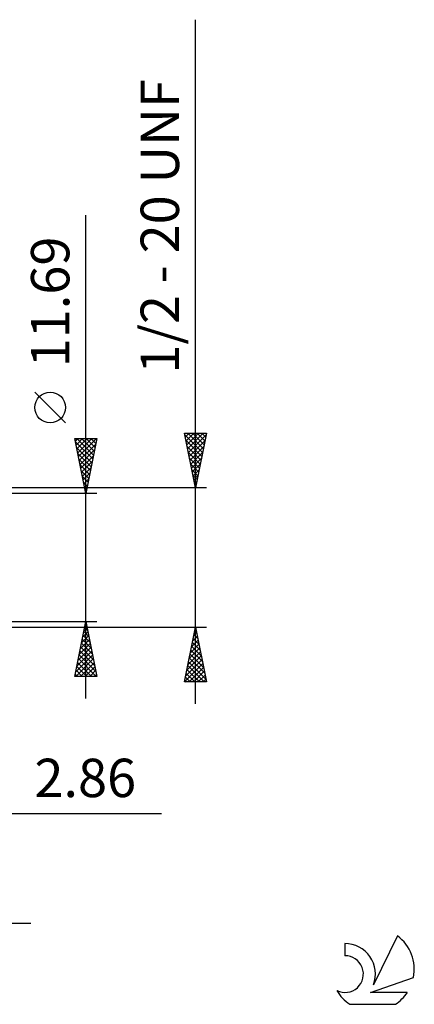
# Model space of a CAD drawing. Units: millimetres. Extents: x -61 to 98, y -43 to 54.
# Drawn here: x 62 to 98, y -41 to 49 of the extents above; entities that cross this region are included whole.
import ezdxf
from ezdxf.enums import TextEntityAlignment as Align

# ---------------------------------------------------------------- set-up
doc = ezdxf.new("R2010")
doc.units = ezdxf.units.MM
doc.header["$LTSCALE"] = 5.7
doc.layers.add('2', color=7, linetype='CONTINUOUS')
doc.layers.add('SK6', color=5, linetype='CONTINUOUS')
doc.styles.get("Standard").update_dxf_attribs({"font": 'Monospac821 BT'})

msp = doc.modelspace()

# ---------------------------------------------------------------- linework, layer by layer
at = {"layer": '2', "color": 7, "linetype": 'CONTINUOUS', "lineweight": 25}
for p, q in [((77.6, -13.35), (77.6, 49.05)), ((67.6, -12.845), (67.6, 31.22)), ((65.75, 12.283), (62.95, 15.082)), ((67.6, 5.845), (66.6, 10.845)), ((66.6, 10.845), (68.6, 10.845)), ((66.647, 10.611), (66.88, 10.845)), ((66.717, 10.258), (67.305, 10.845)), ((66.788, 9.904), (67.729, 10.845)), ((66.795, 10.845), (68.299, 9.341)), ((66.859, 9.551), (68.153, 10.845)), ((66.93, 9.197), (68.577, 10.845)), ((67.22, 10.845), (68.37, 9.695)), ((68.6, 10.845), (67.6, 5.845)), ((67.644, 10.845), (68.441, 10.048)), ((68.068, 10.845), (68.511, 10.402)), ((68.492, 10.845), (68.582, 10.755)), ((77.6, 6.35), (76.6, 11.35)), ((76.6, 11.35), (78.6, 11.35)), ((76.603, 11.336), (76.617, 11.35)), ((76.632, 11.191), (78.245, 9.577)), ((76.674, 10.982), (77.041, 11.35)), ((76.744, 10.629), (77.466, 11.35)), ((76.815, 10.275), (77.89, 11.35)), ((76.886, 9.921), (78.314, 11.35)), ((76.897, 11.35), (78.316, 9.931)), ((76.956, 9.568), (78.565, 11.177)), ((77.321, 11.35), (78.387, 10.284)), ((78.6, 11.35), (77.6, 6.35)), ((77.745, 11.35), (78.458, 10.638)), ((78.17, 11.35), (78.528, 10.991)), ((78.594, 11.35), (78.599, 11.345)), ((66.657, 10.559), (68.229, 8.988)), ((66.763, 10.028), (68.158, 8.634)), ((67, 8.844), (68.5, 10.343)), ((76.738, 10.66), (78.175, 9.224)), ((76.844, 10.13), (78.104, 8.87)), ((77.027, 9.214), (78.459, 10.647)), ((77.098, 8.861), (78.353, 10.116)), ((66.869, 9.498), (68.087, 8.28)), ((67.071, 8.49), (68.394, 9.813)), ((67.142, 8.137), (68.287, 9.282)), ((76.95, 9.6), (78.033, 8.517)), ((77.056, 9.07), (77.963, 8.163)), ((77.169, 8.507), (78.247, 9.586)), ((77.239, 8.154), (78.141, 9.056)), ((66.975, 8.968), (68.016, 7.927)), ((67.081, 8.438), (67.946, 7.573)), ((67.212, 7.783), (68.181, 8.752)), ((67.283, 7.429), (68.075, 8.222)), ((77.162, 8.539), (77.892, 7.809)), ((77.31, 7.8), (78.035, 8.525)), ((67.188, 7.907), (67.875, 7.22)), ((67.294, 7.377), (67.804, 6.866)), ((67.354, 7.076), (67.969, 7.691)), ((77.268, 8.009), (77.821, 7.456)), ((77.374, 7.479), (77.75, 7.102)), ((77.381, 7.447), (77.929, 7.995)), ((77.451, 7.093), (77.823, 7.465)), ((78.6, 6.35), (52.74, 6.35)), ((67.4, 6.847), (67.734, 6.513)), ((67.425, 6.722), (67.863, 7.161)), ((67.495, 6.369), (67.757, 6.631)), ((67.506, 6.316), (67.663, 6.159)), ((77.48, 6.948), (77.68, 6.749)), ((77.522, 6.739), (77.717, 6.934)), ((77.586, 6.418), (77.609, 6.395)), ((77.593, 6.386), (77.611, 6.404)), ((68.6, 5.845), (55.6, 5.845)), ((67.566, 6.015), (67.651, 6.1)), ((55.6, -5.845), (68.6, -5.845)), ((66.6, -10.845), (67.6, -5.845)), ((67.532, -6.186), (67.645, -6.072)), ((67.561, -6.042), (67.659, -6.141)), ((67.6, -5.845), (68.6, -10.845)), ((52.74, -6.35), (78.6, -6.35)), ((67.214, -7.777), (67.858, -7.133)), ((67.32, -7.246), (67.787, -6.779)), ((67.348, -7.103), (67.977, -7.732)), ((67.419, -6.749), (67.871, -7.202)), ((67.426, -6.716), (67.716, -6.426)), ((67.49, -6.396), (67.765, -6.671)), ((76.6, -11.35), (77.6, -6.35)), ((77.451, -7.094), (77.699, -6.846)), ((77.463, -7.035), (77.806, -7.378)), ((77.534, -6.682), (77.699, -6.847)), ((77.557, -6.564), (77.628, -6.492)), ((77.6, -6.35), (78.6, -11.35)), ((67.002, -8.837), (67.999, -7.84)), ((67.108, -8.307), (67.928, -7.486)), ((67.207, -7.81), (68.19, -8.793)), ((67.278, -7.456), (68.083, -8.262)), ((77.133, -8.685), (77.911, -7.907)), ((77.239, -8.155), (77.841, -7.553)), ((77.322, -7.742), (78.018, -8.438)), ((77.345, -7.624), (77.77, -7.2)), ((77.392, -7.389), (77.912, -7.908)), ((66.683, -10.428), (68.211, -8.9)), ((66.789, -9.898), (68.14, -8.547)), ((66.895, -9.368), (68.07, -8.193)), ((66.995, -8.871), (68.508, -10.384)), ((67.066, -8.517), (68.402, -9.853)), ((67.136, -8.164), (68.296, -9.323)), ((76.815, -10.276), (78.123, -8.967)), ((76.921, -9.746), (78.053, -8.614)), ((77.027, -9.215), (77.982, -8.26)), ((77.109, -8.803), (78.336, -10.029)), ((77.18, -8.449), (78.23, -9.499)), ((77.251, -8.096), (78.124, -8.969)), ((66.691, -10.845), (68.282, -9.254)), ((66.853, -9.578), (68.121, -10.845)), ((66.924, -9.224), (68.545, -10.845)), ((67.115, -10.845), (68.353, -9.608)), ((76.603, -11.337), (78.265, -9.674)), ((76.709, -10.806), (78.194, -9.321)), ((76.897, -9.864), (78.384, -11.35)), ((76.968, -9.51), (78.548, -11.09)), ((77.039, -9.156), (78.442, -10.56)), ((66.641, -10.638), (66.848, -10.845)), ((66.712, -10.285), (67.272, -10.845)), ((66.783, -9.931), (67.696, -10.845)), ((67.539, -10.845), (68.423, -9.961)), ((67.964, -10.845), (68.494, -10.315)), ((68.388, -10.845), (68.565, -10.668)), ((76.756, -10.571), (77.535, -11.35)), ((76.827, -10.217), (77.959, -11.35)), ((77.014, -11.35), (78.336, -10.028)), ((77.438, -11.35), (78.406, -10.381)), ((77.862, -11.35), (78.477, -10.735)), ((68.6, -10.845), (66.6, -10.845)), ((78.6, -11.35), (76.6, -11.35)), ((76.614, -11.278), (76.687, -11.35)), ((76.685, -10.924), (77.111, -11.35)), ((78.286, -11.35), (78.548, -11.089)), ((45.74, -23.35), (74.5, -23.35)), ((29.1, -33.35), (62.6, -33.35))]:
    msp.add_line(p, q, dxfattribs=at)
msp.add_circle((64.35, 13.682), 1.4, dxfattribs=at)
at = {"layer": 'SK6', "color": 5, "linetype": 'CONTINUOUS', "lineweight": 25}
for p, q in [((96.022, -34.509), (93.825, -38.966)), ((91.227, -35.214), (91.227, -36.317)), ((93.567, -39.667), (97.487, -38.306)), ((96.924, -39.667), (93.567, -39.667)), ((91.689, -40.749), (95.831, -40.749))]:
    msp.add_line(p, q, dxfattribs=at)
for centre, radius, start, end in [((93.76, -37.563), 3.8, 348.72386, 53.46911), ((91.249, -37.974), 2.76, 338.93794, 90.44457), ((91.238, -37.994), 1.677, 243.42147, 90.36024), ((93.76, -37.563), 3.8, 210.54837, 236.97802), ((93.76, -37.563), 3.8, 303.02198, 326.37322)]:
    msp.add_arc(centre, radius, start, end, dxfattribs=at)

# ---------------------------------------------------------------- texts
at = {"layer": '2', "color": 7, "linetype": 'CONTINUOUS', "lineweight": 25}
for s, p in [('1/2 - 20 UNF', (76.1, 30.2)), ('11.69', (66.1, 23.307))]:
    msp.add_text(s, height=3.5, rotation=90, dxfattribs=at).set_placement(p, align=Align.CENTER)
msp.add_text('2.86', height=3.5, dxfattribs=at).set_placement((67.55, -21.85), align=Align.CENTER)

doc.saveas('drawing.dxf')
